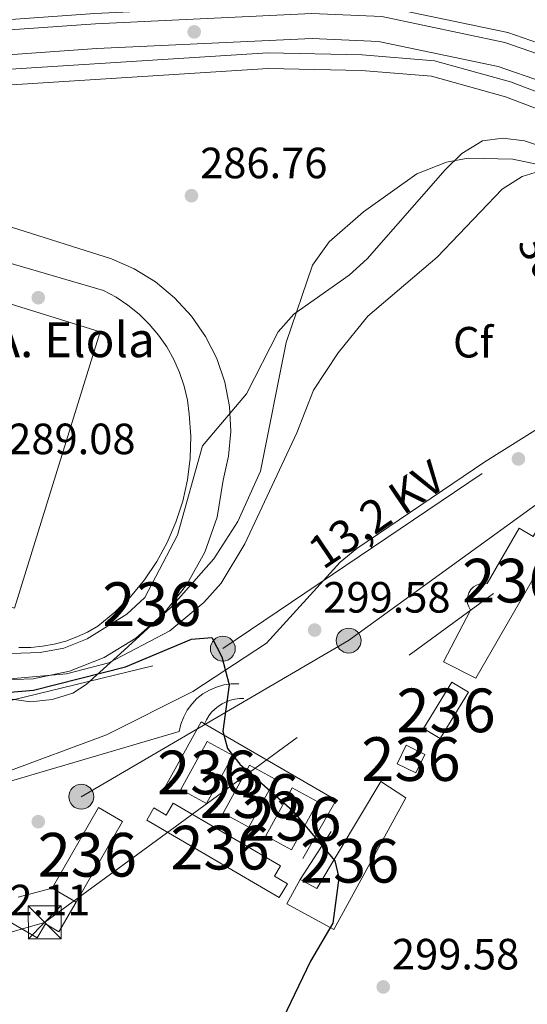
# Model space of a CAD drawing. Extents: x 608660 to 615652, y 655454 to 660189.
# Drawn here: x 615016 to 615132, y 657138 to 657364 of the extents above; entities that cross this region are included whole.
import ezdxf
from ezdxf.enums import TextEntityAlignment as Align

# ---------------------------------------------------------------- set-up
doc = ezdxf.new("R2010")
doc.units = 0
doc.header["$MEASUREMENT"] = 0
doc.linetypes.add('DGN Style 3', pattern=[111.48261600000001, 79.63044000000001, -31.852176])
doc.linetypes.add('DGN Style 7', pattern=[159.26088000000001, 71.66739600000001, -31.852176, 23.889132, -31.852176])
for name, color, linetype in [('Nivel 15', 7, 'Continuous'), ('Nivel 16', 7, 'Continuous'), ('Nivel 17', 7, 'Continuous'), ('Nivel 18', 7, 'Continuous'), ('Nivel 21', 7, 'Continuous'), ('Nivel 27', 7, 'Continuous'), ('Nivel 32', 7, 'Continuous'), ('Nivel 35', 7, 'Continuous'), ('Nivel 37', 7, 'Continuous'), ('Nivel 4', 7, 'Continuous'), ('Nivel 41', 7, 'Continuous'), ('Nivel 44', 7, 'Continuous'), ('Nivel 48', 7, 'Continuous'), ('Nivel 5', 7, 'Continuous'), ('Nivel 52', 7, 'Continuous'), ('Nivel 57', 7, 'Continuous'), ('Nivel 58', 7, 'Continuous'), ('Nivel 7', 7, 'Continuous')]:
    doc.layers.add(name, color=color, linetype=linetype)
doc.styles.add('Style-arial', font='arial.shx', dxfattribs={"bigfont": 'arialbig.shx'})
doc.styles.add('Style-ariali', font='ariali.shx', dxfattribs={"bigfont": 'arialibig.shx'})
doc.styles.add('Style-arialn', font='arialn.shx', dxfattribs={"bigfont": 'arialnbig.shx'})
doc.styles.add('Style-arialni', font='arialni.shx', dxfattribs={"bigfont": 'arialnibig.shx'})

# ---------------------------------------------------------------- blocks, each defined once
blk = doc.blocks.new('5PATER')
at = {"layer": 'Nivel 7', "linetype": 'Continuous', "lineweight": 0}
h = blk.add_hatch(color=53, dxfattribs=at)
edge = h.paths.add_edge_path()
edge.add_ellipse((0, 0), major_axis=(-1.095731442945027, -1.110710700472634), ratio=0.9994222409660316, start_angle=0, end_angle=360)
blk = doc.blocks.new('5PERFI')
at = {"layer": 'Nivel 17', "linetype": 'Continuous', "lineweight": 0}
h = blk.add_hatch(color=7, dxfattribs=at)
edge = h.paths.add_edge_path()
edge.add_arc((0, 0), 1.55999999938624, 315.0000000018422, 675.0000000018422)
blk = doc.blocks.new('5PELE_1')
at = {"layer": 'Nivel 32', "linetype": 'Continuous', "lineweight": 0}
h = blk.add_hatch(color=9, dxfattribs=at)
edge = h.paths.add_edge_path()
edge.add_arc((-0.0002000001259148121, 0), 2.85, 0, 360)
at = {"layer": 'Nivel 32', "color": 8, "linetype": 'Continuous', "lineweight": 0}
blk.add_circle((-0.0002000001259148121, 0, -0.0001101440864772485), 2.85, dxfattribs=at)
blk = doc.blocks.new('5TME_1')
at = {"layer": 'Nivel 32', "color": 7, "linetype": 'Continuous', "lineweight": 0}
for p, q in [((-3.75, 3.75), (3.75, -3.75)), ((3.722999999998137, 3.77599999983795), (-3.716000000014901, -3.784000000217929))]:
    blk.add_line(p, q, dxfattribs=at)
at = {"layer": 'Nivel 32', "color": 7, "linetype": 'Continuous', "lineweight": 0, "flags": 128}
blk.add_lwpolyline([(-3.75, -3.75), (3.75, -3.75), (3.75, 3.75), (-3.75, 3.75), (-3.716000000014901, -3.784000000217929)], dxfattribs=at)

msp = doc.modelspace()

# ---------------------------------------------------------------- linework, layer by layer
at = {"layer": 'Nivel 15', "color": 1, "linetype": 'Continuous', "lineweight": 13, "elevation": 302.929, "flags": 128}
msp.add_lwpolyline([(615108.267, 657201.3400000001), (615114.7280000001, 657211.9550000001), (615118.534, 657209.639), (615112.0730000001, 657199.024), (615108.267, 657201.3400000001)], dxfattribs=at)
at = {"layer": 'Nivel 15', "color": 1, "linetype": 'Continuous', "lineweight": 13, "extrusion": (0.0552200615630057, -0.03020238096182159, 0.9980173149726486), "flags": 128}
for points, elevation in [([(871719.2844089405, -223791.4837243108), (871731.8609895967, -223791.4837243109), (871731.8616704652, -223798.2044145681), (871719.285089809, -223798.2044145683), (871719.2844089405, -223791.4837243108)], 14418.84686572959), ([(871719.2206127448, -223802.6098959649), (871731.7971934008, -223802.6098959647), (871731.7978742695, -223809.3305862222), (871719.2212936133, -223809.3305862221), (871719.2206127448, -223802.6098959649)], 14419.7609589271), ([(871719.3409766215, -223813.6599532063), (871731.9175572773, -223813.6599532064), (871731.918238146, -223820.3806434637), (871719.34165749, -223820.3806434638), (871719.3409766215, -223813.6599532063)], 14420.24540964056)]:
    msp.add_lwpolyline(points, dxfattribs=dict(at, elevation=elevation))
at = {"layer": 'Nivel 15', "color": 1, "linetype": 'Continuous', "lineweight": 13, "extrusion": (0.0994040150505045, 0.0008001270150845421, 0.9950468338669286), "elevation": 61972.36744209216, "flags": 128}
msp.add_lwpolyline([(652218.9156867259, -617273.1983041514), (652221.0277551431, -617268.9531403149), (652225.2518919781, -617271.0757222334), (652223.1398235608, -617275.3208860699), (652218.9156867259, -617273.1983041514)], dxfattribs=at)
at = {"layer": 'Nivel 15', "color": 1, "linetype": 'Continuous', "lineweight": 13, "extrusion": (0.04347992227702011, 0.009237697446196437, 0.9990115921773265), "elevation": 33117.43549156895, "flags": 128}
msp.add_lwpolyline([(514998.3593410288, -737429.1050385542), (515014.2139355205, -737443.3456280259), (515018.4693637206, -737438.5987648689), (515002.6147692287, -737424.3581753969), (514998.3593410288, -737429.1050385542)], dxfattribs=at)
at = {"layer": 'Nivel 15', "color": 1, "linetype": 'Continuous', "lineweight": 13}
for points in [[(615013.872, 657316.159, 293.428), (615036.787, 657308.8999999999, 293.64), (615041.9950000001, 657306.6100000001, 293.26), (615046.838, 657303.625, 292.943), (615051.2250000001, 657300.003, 292.695), (615055.071, 657295.811, 292.519), (615058.3049999999, 657291.1300000001, 292.419), (615060.8630000001, 657286.0490000001, 292.398), (615062.699, 657280.6640000001, 292.456), (615063.7749999999, 657275.077, 292.59), (615064.0730000001, 657269.396, 292.8), (615063.587, 657263.7280000001, 293.081), (615062.325, 657258.1810000001, 293.428), (615060.9610000001, 657249.781, 293.263), (615058.179, 657241.7380000001, 293.13), (615054.061, 657234.291, 293.032), (615048.729, 657227.659, 292.973), (615042.341, 657222.037, 292.955), (615035.084, 657217.592, 292.977), (615027.173, 657214.456, 293.04), (615018.842, 657212.719, 293.141), (615010.337, 657212.435, 293.278), (615001.909, 657213.611, 293.445), (614993.808, 657216.2150000001, 293.64)], [(615011.4199999999, 657308.523, 289.626), (615034.916, 657301.6410000001, 289.414), (615037.807, 657300.094, 289.459), (615040.54, 657298.2820000001, 289.505), (615043.0900000001, 657296.22, 289.55), (615045.433, 657293.9269999999, 289.594), (615047.55, 657291.422, 289.636), (615049.422, 657288.73, 289.676), (615051.031, 657285.8729999999, 289.714), (615052.3630000001, 657282.8759999999, 289.749), (615053.4070000001, 657279.7679999999, 289.782), (615054.1529999999, 657276.575, 289.811), (615054.595, 657273.3260000001, 289.837), (615054.9299999999, 657268.308, 289.718), (615054.7890000001, 657263.281, 289.618), (615054.173, 657258.29, 289.538), (615053.087, 657253.379, 289.476), (615051.5419999999, 657248.594, 289.436), (615049.55, 657243.976, 289.416), (615047.131, 657239.567, 289.416), (615044.3049999999, 657235.4070000001, 289.438), (615041.098, 657231.533, 289.48), (615037.5390000001, 657227.98, 289.543), (615033.6599999999, 657224.781, 289.626), (615031.297, 657223.439, 289.741), (615028.831, 657222.3, 289.842), (615026.277, 657221.3729999999, 289.929), (615023.655, 657220.663, 290), (615020.9820000001, 657220.175, 290.056), (615018.2779999999, 657219.9140000001, 290.096), (615015.5619999999, 657219.881, 290.119)], [(615120.213, 657212.845, 303.563), (615147.287, 657259.7509999999, 303.352), (615143.1130000001, 657262.159, 303.141), (615133.3940000001, 657245.3130000001, 302.718), (615130.1340000001, 657247.193, 301.873), (615122.842, 657234.5490000001, 302.085), (615122.0050000001, 657234.615, 302.383), (615121.175, 657234.5, 302.647), (615120.389, 657234.2069999999, 302.863), (615119.685, 657233.7509999999, 303.022), (615119.0959999999, 657233.1540000001, 303.117), (615118.6510000001, 657232.443, 303.141), (615118.369, 657231.6529999999, 303.095), (615118.2649999999, 657230.821, 302.981), (615118.344, 657229.986, 302.803), (615118.602, 657229.1880000001, 302.571), (615119.0279999999, 657228.466, 302.296), (615112.7890000001, 657216.5860000001, 302.507), (615120.213, 657212.845, 303.563)], [(615104.173, 657185.463, 302.929), (615087.733, 657155.3319999999, 303.352), (615076.9439999999, 657161.2180000001, 304.197), (615079.986, 657166.7949999999, 303.352), (615083.8019999999, 657164.713, 303.352), (615098.439, 657189.2180000001, 303.141), (615104.173, 657185.463, 302.929)], [(615075.21, 657162.6229999999, 304.619), (615044.858, 657180.328, 304.831), (615046.5020000001, 657183.146, 304.831), (615049.2990000001, 657181.513, 304.831), (615050.8800000001, 657184.2209999999, 304.831), (615075.4780000001, 657169.8589999999, 304.831), (615074.1089999999, 657167.514, 304.831), (615077.071, 657165.784, 304.831), (615075.21, 657162.6229999999, 304.619)]]:
    msp.add_polyline3d(points, dxfattribs=at)
at = {"layer": 'Nivel 16', "color": 1, "linetype": 'Continuous', "lineweight": 13, "extrusion": (-0.8109922676113029, 0.4663469019499505, 0.3532875725472948), "elevation": -192313.4027961783, "flags": 128}
msp.add_lwpolyline([(-876422.8433294729, 72947.64143662044), (-876228.5891164555, 72948.31806944124), (-876212.2966140369, 72948.8525345446)], dxfattribs=at)
at = {"layer": 'Nivel 16', "color": 1, "linetype": 'Continuous', "lineweight": 13, "extrusion": (0.08534832533307453, 0.04860924198447421, 0.9951647124755453), "elevation": 84739.4366218206, "flags": 128}
msp.add_lwpolyline([(266682.776020041, -855518.0141008869), (266683.3745811173, -855518.8666626555), (266683.8738802756, -855519.7826595716), (266684.2688131813, -855520.7487930965), (266684.5519218482, -855521.7538664285), (266684.7212036912, -855522.7850955855), (266684.7747769775, -855523.8275728025), (266684.7105182696, -855524.8709325409), (266684.530142485, -855525.8998186244), (266684.2361126378, -855526.9017858282), (266683.8322555932, -855527.8641149062), (266683.3236412131, -855528.775641718)], dxfattribs=at)
at = {"layer": 'Nivel 16', "color": 1, "linetype": 'Continuous', "lineweight": 13, "extrusion": (-0.01228804398680138, -0.02127799824554355, 0.9996980798049185), "elevation": -21239.821791759, "flags": 128}
msp.add_lwpolyline([(203956.2707005664, 876448.6625872282), (203955.3468802373, 876448.6625872282), (203955.6721512784, 876431.4473872948)], dxfattribs=at)
at = {"layer": 'Nivel 16', "color": 1, "linetype": 'Continuous', "lineweight": 13, "extrusion": (-0.006873428900358753, -0.01189151651349819, 0.9999056694559548), "elevation": -11740.6378555874, "flags": 128}
msp.add_lwpolyline([(615068.1063614672, 657078.4397817794), (615075.813636678, 657091.8127273347), (615045.6263498885, 657109.2629611811)], dxfattribs=at)
at = {"layer": 'Nivel 16', "color": 1, "linetype": 'Continuous', "lineweight": 13, "extrusion": (0.151395479707826, 0.2349358263904201, 0.9601482001244848), "elevation": 247803.8161864515, "flags": 128}
msp.add_lwpolyline([(-161050.5553566454, -850218.0875556688), (-161050.5553566454, -850204.4842740793)], dxfattribs=at)
at = {"layer": 'Nivel 16', "color": 1, "linetype": 'Continuous', "lineweight": 13, "extrusion": (0.01979282419193697, -0.004409119777976095, 0.9997943807470067), "elevation": 9580.729004137915, "flags": 128}
msp.add_lwpolyline([(775049.2307385532, -457402.5518413887), (775089.0121202148, -457267.1339732392), (775165.3902183145, -457287.9940454268)], dxfattribs=at)
at = {"layer": 'Nivel 16', "color": 1, "linetype": 'Continuous', "lineweight": 13, "extrusion": (-0.05067169094611998, -0.0137273979473291, 0.9986210183459273), "elevation": -39879.74933021156, "flags": 128}
msp.add_lwpolyline([(-473482.5193197113, 764415.3072990887), (-473482.5193197113, 764423.3456688861)], dxfattribs=at)
at = {"layer": 'Nivel 16', "color": 1, "linetype": 'Continuous', "lineweight": 13}
for points in [[(615005.7320000001, 657186.132, 304.831), (615006.568, 657187.1950000001, 304.831), (615052.2949999999, 657200.6680000001, 304.197), (615052.6869999999, 657202.361, 303.781), (615053.301, 657203.987, 303.389), (615054.128, 657205.517, 303.029), (615055.1510000001, 657206.922, 302.706), (615056.3530000001, 657208.1780000001, 302.426), (615057.712, 657209.2620000001, 302.194), (615059.203, 657210.155, 302.015), (615060.8, 657210.841, 301.892), (615062.4750000001, 657211.308, 301.826), (615064.1969999999, 657211.5460000001, 301.82), (615065.936, 657211.5530000001, 301.873)], [(615028.6869999999, 657161.6089999999, 305.889), (615024.729, 657154.8160000001, 306.1), (615021.629, 657156.621, 305.889), (615019.7779999999, 657153.443, 305.889), (615012.443, 657157.7150000001, 305.677)]]:
    msp.add_polyline3d(points, dxfattribs=at)
at = {"layer": 'Nivel 18', "color": 7, "linetype": 'Continuous', "lineweight": 0, "extrusion": (-0.004013030482736778, 0.001245372916419064, 0.9999911722773575), "elevation": -1360.798529911263, "flags": 128}
msp.add_lwpolyline([(614934.2205546428, 657324.211441528), (614982.4480170701, 657309.2444301429), (615030.3674779644, 657294.3734183894), (615010.7456359656, 657231.1443693568), (614962.5341734095, 657246.1063808256), (614914.5987126441, 657260.9823924955), (614934.2205546428, 657324.211441528)], dxfattribs=at)
at = {"layer": 'Nivel 21', "color": 7, "linetype": 'Continuous', "lineweight": 13}
for points in [[(614972.023, 657358.412, 284.884), (615033.101, 657362.754, 284.924), (615082.696, 657365.098, 286.035), (615098.6769999999, 657364.3770000001, 286.251), (615126.9029999999, 657358.4580000001, 286.51), (615147.767, 657351.223, 286.564), (615169.033, 657341.3189999999, 286.338), (615189.5819999999, 657329.494, 286.795), (615208.9880000001, 657317.8200000001, 286.127), (615215.1529999999, 657313.0120000001, 286.549), (615217.0260000001, 657316.4070000001, 286.127), (615211.8189999999, 657319.2820000001, 286.054), (615209.994, 657319.9380000001, 286.127), (615190.7660000001, 657331.5050000001, 286.795), (615170.1100000001, 657343.392, 286.338), (615148.6440000001, 657353.389, 286.564), (615127.5279999999, 657360.7110000001, 286.51), (615098.9709999999, 657366.7, 286.251), (615082.6939999999, 657367.4340000001, 286.035), (615032.9639999999, 657365.084, 284.924), (614971.8319999999, 657360.7380000001, 284.884)], [(614972.49, 657352.7239999999, 284.884), (615033.4380000001, 657357.057, 284.924), (615082.702, 657359.385, 286.035), (615097.9580000001, 657358.6969999999, 286.251), (615125.3759999999, 657352.9469999999, 286.51), (615145.622, 657345.9269999999, 286.564), (615166.3999999999, 657336.25, 286.338), (615186.6880000001, 657324.5760000001, 286.795), (615201.006, 657315.9610000001, 286.312), (615206.4410000001, 657309.551, 287.388), (615210.4890000001, 657305.3589999999, 287.176), (615212.06, 657302.632, 287.47), (615213.5090000001, 657297.78, 288.233), (615219.3319999999, 657283.2520000001, 288.655), (615221.0959999999, 657274.1840000001, 289.289), (615221.006, 657270.631, 289.722), (615219.5860000001, 657264.868, 290.422), (615212.03, 657246.4369999999, 291.824), (615197.0819999999, 657206.2960000001, 294.044), (615182.2509999999, 657175.5719999999, 295.899), (615160.351, 657134.902, 297.527), (615120.618, 657070.6300000001, 299.661), (615120.01, 657069.646, 299.694)], [(615218.6840000001, 657271.8729999999, 289.547), (615218.398, 657278.75, 289.547), (615216.0930000001, 657285.237, 289.018), (615213.341, 657288.9820000001, 288.754), (615207.729, 657306.0090000001, 287.962), (615191.935, 657317.03, 286.906), (615160.9839999999, 657334.1980000001, 286.114), (615143.7820000001, 657343.4750000001, 286.378), (615128.1510000001, 657349.4070000001, 286.378), (615110.729, 657354.2609999999, 286.378), (615094.2139999999, 657355.645, 285.85), (615072.611, 657356.1089999999, 285.322), (615011.173, 657352.2110000001, 285.322), (614989.142, 657350.0730000001, 285.236), (614947.342, 657346.9820000001, 283.915), (614914.196, 657344.808, 283.915), (614880.3870000001, 657346.22, 282.595), (614862.618, 657349.2420000001, 282.067), (614861.8389999999, 657345.841, 282.067)], [(615215.092, 657271.7239999999, 289.547), (615214.828, 657278.058, 289.547), (615212.882, 657283.5349999999, 289.018), (615210.105, 657287.314, 288.754), (615204.689, 657303.746, 287.962), (615190.0290000001, 657313.976, 286.906), (615159.2590000001, 657331.044, 286.114), (615142.2849999999, 657340.1980000001, 286.378), (615127.0290000001, 657345.987, 286.378), (615110.091, 657350.706, 286.378), (615094.0260000001, 657352.0530000001, 285.85), (615072.6869999999, 657352.5109999999, 285.322), (615011.4610000001, 657348.6270000001, 285.322), (614989.49, 657346.494, 285.236)]]:
    msp.add_polyline3d(points, dxfattribs=at)
at = {"layer": 'Nivel 27', "color": 6, "linetype": 'Continuous', "lineweight": 13}
msp.add_polyline3d([(615013.872, 657316.159, 286.539), (615036.787, 657308.8999999999, 287.124), (615041.9950000001, 657306.6100000001, 287.424), (615046.838, 657303.625, 287.758), (615051.2250000001, 657300.003, 288.117), (615055.071, 657295.811, 288.497), (615058.3049999999, 657291.1300000001, 288.889), (615060.8630000001, 657286.0490000001, 289.285), (615062.699, 657280.6640000001, 289.68), (615063.7749999999, 657275.077, 289.937), (615064.0730000001, 657269.396, 290.951), (615063.587, 657263.7280000001, 291.745), (615062.325, 657258.1810000001, 292.075), (615060.9610000001, 657249.781, 292.465), (615058.179, 657241.7380000001, 292.592), (615054.061, 657234.291, 292.871), (615048.729, 657227.659, 292.935), (615042.341, 657222.037, 293.65), (615035.084, 657217.592, 293.897), (615027.173, 657214.456, 294.707), (615018.842, 657212.719, 295.794), (615010.337, 657212.435, 295.038)], dxfattribs=at)
at = {"layer": 'Nivel 32', "color": 6, "linetype": 'DGN Style 7', "lineweight": 0}
for points in [[(614051.25, 657851.3500000001, 281.223), (614088.152, 657816.092, 280.674), (614171.7820000001, 657736.185, 278.375), (614203.077, 657706.659, 276.909), (614267.5689999999, 657647.4099999999, 275.133), (614333.774, 657585.429, 273.56), (614405.507, 657519.058, 271.536), (614489.1640000001, 657441.1669999999, 268.076), (614640.912, 657299.899, 287.491), (614689.966, 657287.912, 299.583), (614738.229, 657276.119, 311.299), (614894.9070000001, 657211.8260000001, 305.873), (614976.6000000001, 657198.7209999999, 304.136), (615062.273, 657219.6359999999, 299.979), (615152.283, 657280.5009999999, 297.711), (615295.9310000001, 657332.291, 294.469), (615397.416, 657368.8800000001, 293.723)], [(614800.8829999999, 657092.5519999999, 317.499), (615021.453, 657156.9510000001, 301.76), (615166.29, 657263.0190000001, 297.236), (615347.669, 657288.5930000001, 295.073), (615409.3670000001, 657343.662, 294.699)], [(614634.0050000001, 657317.797, 285.645), (614828.328, 657184.8119999999, 305.807), (614938.037, 657177.5419999999, 305.31), (615029.8389999999, 657185.726, 301.915), (615091.088, 657221.4850000001, 299.679), (615157.088, 657269.381, 297.506), (615334.058, 657299.392, 295.345), (615392.092, 657282.183, 294.776), (615437.486, 657321.054, 296.408)]]:
    msp.add_polyline3d(points, dxfattribs=at)
at = {"layer": 'Nivel 35', "color": 92, "linetype": 'DGN Style 3', "lineweight": 0}
for points in [[(615002.9140000001, 657209.6740000001, 299.301), (615018.2069999999, 657207.4880000001, 299.301), (615023.149, 657207.98, 299.301), (615027.915, 657209.416, 299.301), (615030.9469999999, 657211.4380000001, 299.301), (615038.8360000001, 657218.494, 298.873), (615050.341, 657229.0249999999, 296.133), (615060.236, 657240.2039999999, 295.617), (615065.685, 657248.7320000001, 295.301), (615070.933, 657260.284, 294.933), (615076.7890000001, 657289.7339999999, 294.127), (615082.7919999999, 657307.45, 292.504), (615086.618, 657312.7620000001, 291.908), (615094.483, 657319.6910000001, 291.38), (615106.6939999999, 657328.3489999999, 291.317), (615113.4809999999, 657331.0349999999, 291.614), (615118.49, 657331.9410000001, 291.94), (615128.69, 657331.73, 292.633), (615136.6440000001, 657330.0719999999, 292.964)], [(615143.429, 657275.7350000001, 300.885), (615122.3030000001, 657262.396, 300.466), (615093.0050000001, 657242.578, 300.357)], [(615093.0050000001, 657242.578, 300.357), (615089.185, 657239.3999999999, 300.479), (615072.2720000001, 657220.919, 301.408), (615055.3859999999, 657209.8049999999, 301.749), (615035.591, 657199.868, 302.089), (615012.2139999999, 657191.202, 302.44)]]:
    msp.add_polyline3d(points, dxfattribs=at)
at = {"layer": 'Nivel 4', "color": 30, "linetype": 'Continuous', "lineweight": 30, "elevation": 300, "flags": 128}
msp.add_lwpolyline([(615002.7010000001, 657208.767), (615018.8870000001, 657210.146), (615039.9739999999, 657215.47), (615055.061, 657221.7949999999), (615059.7649999999, 657222.1799999999), (615062.067, 657217.736), (615063.736, 657211.3189999999), (615062.2949999999, 657200.744), (615063.3659999999, 657196.7380000001), (615066.1640000001, 657193.1610000001), (615078.156, 657182.6699999999), (615087.942, 657171.0530000001), (615088.8740000001, 657167.1840000001), (615087.436, 657156.79), (615082.317, 657148.095), (615073.2679999999, 657129.145)], dxfattribs=at)
at = {"layer": 'Nivel 5', "color": 30, "linetype": 'Continuous', "lineweight": 0, "flags": 128}
for points, elevation in [([(615009.2990000001, 657218.3470000001), (615020.449, 657218.7450000001), (615025.8260000001, 657219.7450000001), (615031.2110000001, 657221.9140000001), (615040.31, 657227.524), (615044.408, 657231.318), (615051.9199999999, 657245.619), (615057.635, 657266.085), (615067.726, 657277.973), (615074.932, 657292.1840000001), (615078.4979999999, 657296.2280000001), (615091.2339999999, 657305.1910000001), (615095.315, 657308.933), (615113.1799999999, 657329.3230000001), (615117.0260000001, 657333.023), (615121.7790000001, 657335.8999999999), (615126.4110000001, 657336.561), (615131.369, 657335.9510000001), (615141.8400000001, 657332.5050000001)], 290), ([(615009.936, 657212.423), (615026.467, 657213.875), (615036.1740000001, 657216.3640000001), (615050.119, 657223.7080000001), (615057.929, 657230.2280000001), (615061.8740000001, 657234.6540000001), (615067.3459999999, 657243.6370000001), (615079.2420000001, 657269.06), (615083.037, 657278.851), (615088.6610000001, 657287.348), (615095.4950000001, 657295.774), (615111.3740000001, 657309.263), (615126.2660000001, 657324.8219999999), (615130.81, 657327.7660000001), (615135.781, 657329.2609999999), (615140.216, 657328.6740000001), (615144.872, 657326.851), (615158.0959999999, 657317.608), (615169.601, 657300.456), (615177.2649999999, 657292.986), (615196.412, 657267.8389999999), (615207.5419999999, 657255.788), (615209.655, 657251.3759999999), (615210.3300000001, 657247.358)], 295)]:
    msp.add_lwpolyline(points, dxfattribs=dict(at, elevation=elevation))
at = {"layer": 'Nivel 52', "color": 1, "linetype": 'Continuous', "lineweight": 0}
for points in [[(615010.337, 657212.435, 293.278), (615018.842, 657212.719, 293.141), (615027.173, 657214.456, 293.04), (615035.084, 657217.592, 292.977), (615042.341, 657222.037, 292.955), (615048.729, 657227.659, 292.973), (615054.061, 657234.291, 293.032), (615058.179, 657241.7380000001, 293.13), (615060.9610000001, 657249.781, 293.263), (615062.325, 657258.1810000001, 293.428), (615063.587, 657263.7280000001, 293.081), (615064.0730000001, 657269.396, 292.8), (615063.7749999999, 657275.077, 292.59), (615062.699, 657280.6640000001, 292.456), (615060.8630000001, 657286.0490000001, 292.398), (615058.3049999999, 657291.1300000001, 292.419), (615055.071, 657295.811, 292.519), (615051.2250000001, 657300.003, 292.695), (615046.838, 657303.625, 292.943), (615041.9950000001, 657306.6100000001, 293.26), (615036.787, 657308.8999999999, 293.64), (615013.872, 657316.159, 293.428)], [(615011.4199999999, 657308.523, 289.626), (615034.916, 657301.6410000001, 289.414), (615037.807, 657300.094, 289.459), (615040.54, 657298.2820000001, 289.505), (615043.0900000001, 657296.22, 289.55), (615045.433, 657293.9269999999, 289.594), (615047.55, 657291.422, 289.636), (615049.422, 657288.73, 289.676), (615051.031, 657285.8729999999, 289.714), (615052.3630000001, 657282.8759999999, 289.749), (615053.4070000001, 657279.7679999999, 289.782), (615054.1529999999, 657276.575, 289.811), (615054.595, 657273.3260000001, 289.837), (615054.9299999999, 657268.308, 289.718), (615054.7890000001, 657263.281, 289.618), (615054.173, 657258.29, 289.538), (615053.087, 657253.379, 289.476), (615051.5419999999, 657248.594, 289.436), (615049.55, 657243.976, 289.416), (615047.131, 657239.567, 289.416), (615044.3049999999, 657235.4070000001, 289.438), (615041.098, 657231.533, 289.48), (615037.5390000001, 657227.98, 289.543), (615033.6599999999, 657224.781, 289.626), (615031.297, 657223.439, 289.741), (615028.831, 657222.3, 289.842), (615026.277, 657221.3729999999, 289.929), (615023.655, 657220.663, 290), (615020.9820000001, 657220.175, 290.056), (615018.2779999999, 657219.9140000001, 290.096), (615015.5619999999, 657219.881, 290.119)], [(615015.5619999999, 657219.881, 290.119), (615018.2779999999, 657219.9140000001, 290.096), (615020.9820000001, 657220.175, 290.056), (615023.655, 657220.663, 290), (615026.277, 657221.3729999999, 289.929), (615028.831, 657222.3, 289.842), (615031.297, 657223.439, 289.741), (615033.6599999999, 657224.781, 289.626), (615037.5390000001, 657227.98, 289.543), (615041.098, 657231.533, 289.48), (615044.3049999999, 657235.4070000001, 289.438), (615047.131, 657239.567, 289.416), (615049.55, 657243.976, 289.416), (615051.5419999999, 657248.594, 289.436), (615053.087, 657253.379, 289.476), (615054.173, 657258.29, 289.538), (615054.7890000001, 657263.281, 289.618), (615054.9299999999, 657268.308, 289.718), (615054.595, 657273.3260000001, 289.837), (615054.1529999999, 657276.575, 289.811), (615053.4070000001, 657279.7679999999, 289.782), (615052.3630000001, 657282.8759999999, 289.749), (615051.031, 657285.8729999999, 289.714), (615049.422, 657288.73, 289.676), (615047.55, 657291.422, 289.636), (615045.433, 657293.9269999999, 289.594), (615043.0900000001, 657296.22, 289.55), (615040.54, 657298.2820000001, 289.505), (615037.807, 657300.094, 289.459), (615034.916, 657301.6410000001, 289.414), (615011.4199999999, 657308.523, 289.626)]]:
    msp.add_polyline3d(points, dxfattribs=at)
for points in [[(615120.213, 657212.845, 303.563), (615147.287, 657259.7509999999, 303.352), (615143.1130000001, 657262.159, 303.141), (615133.3940000001, 657245.3130000001, 302.718), (615130.1340000001, 657247.193, 301.873), (615122.842, 657234.5490000001, 302.085), (615122.0050000001, 657234.615, 302.383), (615121.175, 657234.5, 302.647), (615120.389, 657234.2069999999, 302.863), (615119.685, 657233.7509999999, 303.022), (615119.0959999999, 657233.1540000001, 303.117), (615118.6510000001, 657232.443, 303.141), (615118.369, 657231.6529999999, 303.095), (615118.2649999999, 657230.821, 302.981), (615118.344, 657229.986, 302.803), (615118.602, 657229.1880000001, 302.571), (615119.0279999999, 657228.466, 302.296), (615112.7890000001, 657216.5860000001, 302.507)], [(615104.173, 657185.463, 302.929), (615098.439, 657189.2180000001, 303.141), (615083.8019999999, 657164.713, 303.352), (615079.986, 657166.7949999999, 303.352), (615076.9439999999, 657161.2180000001, 304.197), (615087.733, 657155.3319999999, 303.352)], [(615075.21, 657162.6229999999, 304.619), (615077.071, 657165.784, 304.831), (615074.1089999999, 657167.514, 304.831), (615075.4780000001, 657169.8589999999, 304.831), (615050.8800000001, 657184.2209999999, 304.831), (615049.2990000001, 657181.513, 304.831), (615046.5020000001, 657183.146, 304.831), (615044.858, 657180.328, 304.831)]]:
    msp.add_polyline3d(points, close=True, dxfattribs=at)
for points in [[(615108.267, 657201.3400000001, 302.929), (615112.0730000001, 657199.024, 302.929), (615118.534, 657209.639, 302.929), (615114.7280000001, 657211.9550000001, 302.929)], [(615052.6159999999, 657187.362, 304.831), (615058.5009999999, 657184.1440000001, 304.408), (615064.5360000001, 657195.1780000001, 304.408), (615058.6510000001, 657198.396, 304.831)], [(615106.449, 657191.185, 303.986), (615108.527, 657195.426, 303.775), (615104.2860000001, 657197.504, 304.197), (615102.2080000001, 657193.263, 304.408)], [(615062.378, 657181.95, 305.043), (615068.263, 657178.7320000001, 304.62), (615074.298, 657189.7660000001, 304.62), (615068.413, 657192.9839999999, 305.043)], [(615072.138, 657176.7490000001, 304.831), (615078.023, 657173.531, 304.408), (615084.058, 657184.565, 304.408), (615078.173, 657187.783, 304.831)], [(615028.6869999999, 657161.6089999999, 305.678), (615039.308, 657180.074, 305.045), (615033.7849999999, 657183.2509999999, 305.256), (615023.1640000001, 657164.7860000001, 305.889)]]:
    msp.add_3dface(points, dxfattribs=at)
at = {"layer": 'Nivel 57', "color": 92, "linetype": 'DGN Style 3', "lineweight": 0}
for points in [[(615136.6440000001, 657330.0719999999, 292.964), (615128.69, 657331.73, 292.633), (615118.49, 657331.9410000001, 291.94), (615113.4809999999, 657331.0349999999, 291.614), (615106.6939999999, 657328.3489999999, 291.317), (615094.483, 657319.6910000001, 291.38), (615086.618, 657312.7620000001, 291.908), (615082.7919999999, 657307.45, 292.504), (615076.7890000001, 657289.7339999999, 294.127), (615070.933, 657260.284, 294.933), (615065.685, 657248.7320000001, 295.301), (615060.236, 657240.2039999999, 295.617), (615050.341, 657229.0249999999, 296.133), (615038.8360000001, 657218.494, 298.873), (615030.9469999999, 657211.4380000001, 299.301), (615027.915, 657209.416, 299.301), (615023.149, 657207.98, 299.301), (615018.2069999999, 657207.4880000001, 299.301), (615002.9140000001, 657209.6740000001, 299.301)], [(615012.2139999999, 657191.202, 302.44), (615035.591, 657199.868, 302.089), (615055.3859999999, 657209.8049999999, 301.749), (615072.2720000001, 657220.919, 301.408), (615089.185, 657239.3999999999, 300.479), (615093.0050000001, 657242.578, 300.357), (615122.3030000001, 657262.396, 300.466), (615143.429, 657275.7350000001, 300.885)]]:
    msp.add_polyline3d(points, dxfattribs=at)
at = {"layer": 'Nivel 58', "color": 6, "linetype": 'Continuous', "lineweight": 0}
msp.add_polyline3d([(615010.337, 657212.435, 295.038), (615018.842, 657212.719, 295.794), (615027.173, 657214.456, 294.707), (615035.084, 657217.592, 293.897), (615042.341, 657222.037, 293.65), (615048.729, 657227.659, 292.935), (615054.061, 657234.291, 292.871), (615058.179, 657241.7380000001, 292.592), (615060.9610000001, 657249.781, 292.465), (615062.325, 657258.1810000001, 292.075), (615063.587, 657263.7280000001, 291.745), (615064.0730000001, 657269.396, 290.951), (615063.7749999999, 657275.077, 289.937), (615062.699, 657280.6640000001, 289.68), (615060.8630000001, 657286.0490000001, 289.285), (615058.3049999999, 657291.1300000001, 288.889), (615055.071, 657295.811, 288.497), (615051.2250000001, 657300.003, 288.117), (615046.838, 657303.625, 287.758), (615041.9950000001, 657306.6100000001, 287.424), (615036.787, 657308.8999999999, 287.124), (615013.872, 657316.159, 286.539)], dxfattribs=at)

# ---------------------------------------------------------------- block references
at = {"layer": 'Nivel 17', "color": 7, "linetype": 'Continuous', "lineweight": 0}
for p in [(615020, 657300, 287.181), (615020, 657180, 302.39)]:
    msp.add_blockref('5PERFI', p, dxfattribs=at)
at = {"layer": 'Nivel 32', "color": 8, "linetype": 'Continuous', "lineweight": 0}
for p in [(615091.088, 657221.4850000001, 299.679), (615062.273, 657219.6359999999, 299.979), (615029.8389999999, 657185.726, 301.915)]:
    msp.add_blockref('5PELE_1', p, dxfattribs=at)
at = {"layer": 'Nivel 32', "color": 7, "linetype": 'Continuous', "lineweight": 0}
msp.add_blockref('5TME_1', (615021.453, 657156.9510000001, 301.76), dxfattribs=at)
at = {"layer": 'Nivel 7', "color": 53, "linetype": 'Continuous', "lineweight": 0}
for p in [(615055.716, 657360.8740000001, 285.283), (615055.0930000001, 657323.358, 286.762), (615129.977, 657263.0900000001, 299.577), (615083.3, 657223.8910000001, 299.577), (615099.023, 657142.1669999999, 299.577)]:
    msp.add_blockref('5PATER', p, dxfattribs=at)

# ---------------------------------------------------------------- texts
at = {"layer": 'Nivel 37', "color": 92, "linetype": 'Continuous', "lineweight": 0, "style": 'Style-arial'}
msp.add_text('Cf', height=7.000002, dxfattribs=at).set_placement((615119.6007929177, 657289.8060009999, 296.989), align=Align.MIDDLE_CENTER)
at = {"layer": 'Nivel 41', "color": 7, "linetype": 'Continuous', "lineweight": 0, "style": 'Style-arial'}
for s, p in [('286.76', (615057.078, 657327.358, 286.762)), ('289.08', (615013.1140000001, 657264.1699999999, 289.085)), ('299.58', (615085.2860000001, 657227.8910000001, 299.577)), ('302.11', (615002.7760000001, 657158.56, 302.112)), ('299.58', (615101.0079999999, 657146.1669999999, 299.577))]:
    msp.add_text(s, height=7.000002, dxfattribs=at).set_placement(p)
at = {"layer": 'Nivel 41', "color": 7, "linetype": 'Continuous', "lineweight": 0, "style": 'Style-ariali'}
msp.add_text('300', height=6.999989999999999, rotation=299.5971020118495, dxfattribs=at).set_placement((615136.4784730768, 657307.2050465513, 300), align=Align.MIDDLE_CENTER)
at = {"layer": 'Nivel 44', "color": 6, "linetype": 'Continuous', "lineweight": 0, "style": 'Style-arial'}
msp.add_text('Estadio Municipal J.A. Elola', height=7.999998000000001, dxfattribs=at).set_placement((614907.5360000001, 657286.3829999999, 289.055))
at = {"layer": 'Nivel 44', "color": 7, "linetype": 'Continuous', "lineweight": 0, "style": 'Style-arialni'}
msp.add_text('13,2 KV', height=7.5, rotation=34.06666109142241, dxfattribs=at).set_placement((615099.5749645438, 657247.273462075, 298.662), align=Align.CENTER)
at = {"layer": 'Nivel 48', "color": 1, "linetype": 'Continuous', "lineweight": 0, "style": 'Style-arialn'}
for p in [(615128.4586600079, 657235.2120009998, 299.503), (615046.0056600079, 657229.834001, 291.138), (615113.400660008, 657205.490001, 300.566), (615105.3686600081, 657194.344001, 301.2), (615058.5766600079, 657191.270001, 300.703), (615068.338660008, 657185.858001, 300.439), (615078.098660008, 657180.6570009999, 300.384), (615061.6206600079, 657174.0600009998, 301.316), (615031.2366600079, 657172.430001, 301.936), (615091.322660008, 657171.0460009999, 299.972)]:
    msp.add_text('236', height=10.000002, dxfattribs=at).set_placement(p, align=Align.MIDDLE_CENTER)

doc.saveas('drawing.dxf')
